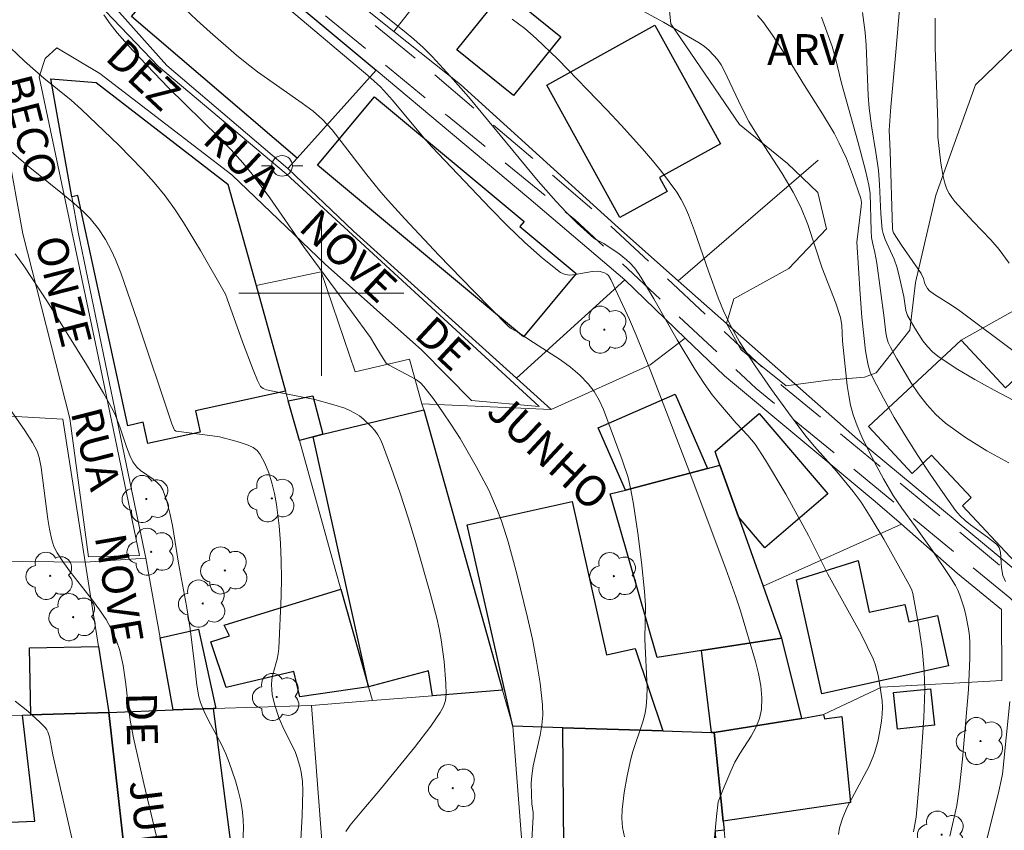
# Model space of a CAD drawing. Units: metres. Extents: x 284075 to 284591, y 1671571 to 1672137.
# Drawn here: x 284485 to 284533, y 1671974 to 1672013 of the extents above; entities that cross this region are included whole.
import ezdxf

# ---------------------------------------------------------------- set-up
doc = ezdxf.new("R2010")
doc.units = ezdxf.units.M
doc.header["$MEASUREMENT"] = 0
doc.linetypes.add('HIDDEN', pattern=[0.375, 0.25, -0.125])
for name, color, linetype, lineweight, true_color in [('Arvores_Isoladas', 7, 'Continuous', 18, 0x00ff33), ('Curvas_Intermediarias', 7, 'Continuous', 9, 0x783c14), ('Curvas_Mestras', 7, 'Continuous', 20, 0x783c14), ('Topon_Vegetacao', 7, 'Continuous', 9, 0x00ff33), ('Vegetacao', 7, 'Orla8', 9, 0x00ff33)]:
    doc.layers.add(name, color=color, linetype=linetype, lineweight=lineweight, true_color=true_color)
for name, color, linetype, lineweight in [('Cerca', 8, 'Cerca', 20), ('Edificacoes', 7, 'Continuous', 30), ('Malha_Coordenadas', 7, 'Continuous', 15), ('Muro_Grade', 8, 'Continuous', 20), ('Nao_Pavimentada_S_Mfio', 10, 'HIDDEN', 15), ('Pavimentacao_Nao_Asfaltica_S_Mfio', 10, 'Continuous', 15), ('Poste', 7, 'Continuous', 9), ('Topon_de_Vias', 7, 'Continuous', 9)]:
    doc.layers.add(name, color=color, linetype=linetype, lineweight=lineweight)
doc.styles.add('Arial', font='arial.ttf', dxfattribs={"height": 1.5})
doc.styles.get("Standard").update_dxf_attribs({"font": 'arial.ttf'})
doc.linetypes.add('Cerca', pattern='A,10,0,["X",Standard,S=1,R=0,X=0,Y=-0.5],0.1', length=10.1)
doc.linetypes.add('Orla8', pattern='A,6,-0.5,["V",Standard,S=1,R=0,X=-0.5,Y=-1],-0.5,6,-0.5,["V",Standard,S=1,R=0,X=-0.5,Y=-1],-0.5', length=14)

# ---------------------------------------------------------------- blocks, each defined once
blk = doc.blocks.new('Poste')
at = {"layer": 'Poste'}
blk.add_lwpolyline([(0, 0.5, 1), (0, -0.5, 1)], format="xyb", close=True, dxfattribs=at)
for points in [[(-0.5, 0), (-1, 0)], [(0.5, 0), (1, 0)]]:
    blk.add_lwpolyline(points, dxfattribs=at)
blk = doc.blocks.new('Arvore')
at = {"layer": 'Arvores_Isoladas'}
blk.add_lwpolyline([(-0.718, 0.493, 0.872324), (-0.722, -0.551, 0.862983), (0.284, -0.827, 0.900105), (0.89, 0.029, 0.863155), (0.262, 0.861, 0.882486)], format="xyb", close=True, dxfattribs=at)
blk.add_circle((0, 0), 0.0286, dxfattribs=at)

msp = doc.modelspace()

# ---------------------------------------------------------------- linework, layer by layer
at = {"layer": 'Cerca', "flags": 128}
for points in [[(284524.065, 1672006.442), (284517.291, 1672000.597), (284525.97, 1671992.92), (284534.123, 1671986.171), (284538.896, 1671982.251), (284543.206, 1671979.453), (284550.424, 1671978.936), (284553.084, 1671983.538)], [(284531, 1671997.723), (284533.941, 1671999.371), (284536.076, 1672000.019), (284538.164, 1671997.487), (284539.085, 1671995.558), (284539.235, 1671994.714), (284538.988, 1671993.151), (284538.433, 1671989.799)]]:
    msp.add_lwpolyline(points, dxfattribs=at)
at = {"layer": 'Curvas_Intermediarias', "flags": 128}
for points, elevation in [([(284514.695, 1671973.658), (284514.598, 1671974.116), (284514.559, 1671974.567), (284514.572, 1671974.977), (284514.665, 1671975.799), (284514.816, 1671976.618), (284514.992, 1671977.431), (284515.086, 1671977.794), (284515.572, 1671979.227), (284515.668, 1671979.588), (284515.731, 1671979.955), (284515.769, 1671980.416), (284515.779, 1671980.881), (284515.679, 1671983.228), (284515.698, 1671984.886), (284515.665, 1671985.546), (284515.517, 1671986.958), (284515.337, 1671988.368), (284515.12, 1671989.772), (284514.995, 1671990.469), (284514.86, 1671991.06), (284514.582, 1671991.93), (284513.665, 1671994.364), (284513.458, 1671994.809), (284513.217, 1671995.227), (284512.933, 1671995.608), (284512.526, 1671996.027), (284512.074, 1671996.409), (284511.588, 1671996.763), (284510.048, 1671997.757), (284509.549, 1671998.098), (284509.191, 1671998.291), (284509.064, 1671998.387), (284507.374, 1672000.105), (284505.697, 1672001.84), (284504.045, 1672003.599), (284503.232, 1672004.489), (284502.877, 1672004.895), (284502.197, 1672005.735), (284500.523, 1672007.914), (284500.058, 1672008.416), (284499.606, 1672008.815), (284499.077, 1672009.207), (284496.914, 1672010.722), (284496.39, 1672011.119), (284495.883, 1672011.537), (284494.607, 1672012.648), (284493.975, 1672013.218), (284493.36, 1672013.803)], 119), ([(284519.014, 1671973.268), (284519.142, 1671974.643), (284519.233, 1671975.346), (284519.511, 1671976.078), (284519.833, 1671976.844), (284520.039, 1671977.279), (284520.289, 1671977.703), (284520.822, 1671978.539), (284521.055, 1671978.96), (284521.23, 1671979.389), (284521.324, 1671979.83), (284521.339, 1671980.398), (284521.286, 1671980.978), (284521.179, 1671981.566), (284521.034, 1671982.158), (284520.315, 1671984.6), (284520.09, 1671985.283), (284519.6, 1671986.639), (284517.723, 1671991.632), (284515.963, 1671996.203), (284515.257, 1671997.955), (284514.928, 1671998.72), (284514.026, 1672000.659), (284513.908, 1672000.85), (284513.83, 1672000.921), (284513.714, 1672000.985), (284513.515, 1672001.047), (284513.379, 1672001.063), (284513.119, 1672001.049), (284512.304, 1672000.895), (284512.046, 1672000.874), (284511.807, 1672000.905), (284511.595, 1672001.006), (284510.715, 1672001.698), (284509.857, 1672002.454), (284509.016, 1672003.258), (284508.19, 1672004.096), (284505.354, 1672007.084), (284504.966, 1672007.53), (284503.453, 1672009.353), (284502.865, 1672009.989), (284502.249, 1672010.546), (284498.451, 1672013.746)], 118), ([(284502.573, 1672013.833), (284504.017, 1672012.699), (284504.485, 1672012.308), (284504.938, 1672011.901), (284505.369, 1672011.472), (284506.261, 1672010.501), (284507.127, 1672009.504), (284510.509, 1672005.432), (284511.376, 1672004.434), (284511.872, 1672003.903), (284512.391, 1672003.393), (284513.197, 1672002.663), (284513.33, 1672002.578), (284513.695, 1672002.409), (284514.434, 1672001.896), (284514.783, 1672001.617), (284514.947, 1672001.467), (284515.172, 1672001.219), (284515.373, 1672000.946), (284515.647, 1672000.517), (284516.113, 1671999.729), (284517.246, 1671997.739), (284518.104, 1671996.32), (284518.551, 1671995.624), (284518.934, 1671995.077), (284519.254, 1671994.68), (284520.101, 1671993.702), (284520.661, 1671993.095), (284521.012, 1671992.675), (284521.517, 1671991.914), (284522.5, 1671990.255), (284523.607, 1671988.263), (284524.547, 1671986.39), (284526.153, 1671983.473), (284526.452, 1671982.881), (284526.729, 1671982.281), (284526.827, 1671982.026), (284526.973, 1671981.496), (284527.113, 1671980.676), (284527.169, 1671980.244), (284527.188, 1671979.92), (284527.18, 1671979.595), (284527.147, 1671979.273), (284527.067, 1671978.771), (284526.964, 1671978.271), (284526.825, 1671977.781), (284526.739, 1671977.543), (284526.519, 1671977.044), (284525.484, 1671975.094), (284525.272, 1671974.599), (284525.112, 1671974.094), (284525.065, 1671973.774)], 117), ([(284528.009, 1672013.76), (284527.858, 1672011.865), (284527.588, 1672009.02), (284527.511, 1672007.901), (284527.557, 1672006.873), (284527.672, 1672003.137), (284527.686, 1672003.023), (284527.723, 1672002.914), (284528.112, 1672002.324), (284529.065, 1672000.943), (284529.17, 1672000.711), (284529.237, 1672000.442), (284529.377, 1672000.216), (284529.463, 1672000.116), (284529.708, 1671999.932), (284530.539, 1671999.42), (284530.941, 1671999.144), (284536.271, 1671995.148)], 111), ([(284509.238, 1672013.269), (284509.557, 1672013.051), (284509.861, 1672012.815), (284510.405, 1672012.342), (284511.454, 1672011.343), (284513.829, 1672008.885), (284514.529, 1672008.134), (284515.557, 1672006.987), (284516.046, 1672006.427), (284516.481, 1672005.888), (284517.222, 1672004.891), (284517.44, 1672004.541), (284517.63, 1672004.17), (284517.794, 1672003.786), (284518.081, 1672003.012), (284518.757, 1672001.066), (284519.228, 1671999.779), (284519.485, 1671999.144), (284519.77, 1671998.531), (284520.266, 1671997.641), (284521.017, 1671996.485), (284521.817, 1671995.331), (284522.64, 1671994.194), (284523.482, 1671993.071), (284523.892, 1671992.574), (284524.968, 1671991.371), (284525.773, 1671990.383), (284526.151, 1671989.872), (284526.646, 1671989.102), (284527.259, 1671988.071), (284528.552, 1671985.757), (284528.616, 1671985.604), (284528.659, 1671985.444), (284528.944, 1671983.841), (284529.103, 1671982.765), (284529.211, 1671981.687), (284529.238, 1671980.78), (284529.188, 1671979.415), (284529.019, 1671976.833), (284528.819, 1671974.604), (284528.696, 1671973.906)], 116), ([(284521.127, 1672013.457), (284521.387, 1672013.154), (284521.862, 1672012.506), (284522.802, 1672011.067), (284523.414, 1672010.063), (284524.289, 1672008.682), (284524.842, 1672007.746), (284525.096, 1672007.267), (284525.438, 1672006.52), (284525.736, 1672005.751), (284526.136, 1672004.584), (284526.165, 1672004.392), (284526.154, 1672004.194), (284525.949, 1672002.476), (284526.101, 1671999.956), (284526.194, 1671998.83), (284526.371, 1671997.207), (284526.424, 1671996.855), (284526.497, 1671996.51), (284526.598, 1671996.176), (284526.735, 1671995.858), (284527.233, 1671994.913), (284527.761, 1671993.976), (284528.316, 1671993.048), (284528.894, 1671992.131), (284529.491, 1671991.228), (284530.105, 1671990.341), (284530.732, 1671989.472), (284530.946, 1671989.217), (284531.189, 1671988.988), (284531.452, 1671988.775), (284532.282, 1671988.173), (284532.706, 1671987.831), (284532.839, 1671987.683), (284532.902, 1671987.448), (284532.957, 1671986.694), (284533.02, 1671986.326), (284533.143, 1671986.024)], 114), ([(284533.312, 1671991.777), (284532.244, 1671992.365), (284531.216, 1671992.998), (284530.246, 1671993.695), (284529.767, 1671994.121), (284529.331, 1671994.602), (284528.931, 1671995.125), (284528.561, 1671995.677), (284527.886, 1671996.82), (284527.569, 1671997.386), (284527.47, 1671997.602), (284527.4, 1671997.83), (284527.353, 1671998.069), (284527.271, 1671998.808), (284526.907, 1672001.45), (284526.824, 1672001.972), (284526.704, 1672002.456), (284526.66, 1672002.7), (284526.635, 1672003.019), (284526.59, 1672004.83), (284526.534, 1672005.225), (284526.367, 1672005.935), (284525.995, 1672007.349), (284525.208, 1672010.17), (284524.903, 1672011.451), (284524.753, 1672011.954), (284524.235, 1672013.364)], 113), ([(284526.221, 1672013.595), (284526.348, 1672012.623), (284526.392, 1672012.015), (284526.493, 1672009.568), (284526.541, 1672008.959), (284526.654, 1672008.101), (284526.87, 1672006.817), (284526.99, 1672005.959), (284527.044, 1672005.255), (284527.106, 1672003.842), (284527.175, 1672003.089), (284527.217, 1672002.893), (284527.321, 1672002.603), (284527.76, 1672001.644), (284527.901, 1672001.221), (284528.019, 1672000.761), (284528.221, 1671999.832), (284528.313, 1671999.159), (284528.403, 1671998.914), (284528.754, 1671998.299), (284529.144, 1671997.694), (284529.364, 1671997.414), (284529.605, 1671997.16), (284529.872, 1671996.939), (284530.751, 1671996.353), (284531.666, 1671995.81), (284532.605, 1671995.294), (284534.509, 1671994.289)], 112), ([(284484.936, 1672011.884), (284485.617, 1672011.24), (284486.558, 1672010.415), (284487.876, 1672009.349), (284488.38, 1672008.898), (284490.183, 1672007.162), (284490.774, 1672006.573), (284491.349, 1672005.971), (284491.903, 1672005.352), (284492.428, 1672004.712), (284492.893, 1672004.081), (284493.328, 1672003.426), (284494.139, 1672002.07), (284495.352, 1671999.943), (284495.443, 1671999.729), (284496.188, 1671997.64), (284496.693, 1671996.28), (284496.908, 1671995.77), (284497.058, 1671995.48), (284497.189, 1671995.377), (284497.349, 1671995.316), (284498.121, 1671995.147), (284499.682, 1671994.844), (284500.6, 1671994.595), (284501.131, 1671994.418), (284501.386, 1671994.312), (284501.628, 1671994.19), (284501.853, 1671994.047), (284502.049, 1671993.896), (284502.42, 1671993.542), (284502.586, 1671993.342), (284502.735, 1671993.131), (284502.862, 1671992.91), (284502.965, 1671992.68), (284503.4, 1671991.504), (284503.813, 1671990.314), (284504.207, 1671989.112), (284504.581, 1671987.901), (284505.274, 1671985.464), (284505.593, 1671984.244), (284505.713, 1671983.729), (284505.813, 1671983.207), (284505.957, 1671982.15), (284506.034, 1671981.093), (284506.05, 1671980.572), (284506.015, 1671980.265), (284505.912, 1671979.964), (284505.763, 1671979.68), (284505.302, 1671979.022), (284504.51, 1671977.99), (284502.867, 1671975.96), (284501.874, 1671974.804), (284501.402, 1671974.216), (284501.19, 1671973.911)], 121), ([(284499.009, 1671973.509), (284499.068, 1671974.695), (284499.103, 1671975.878), (284499.086, 1671976.335), (284499.023, 1671976.791), (284498.976, 1671977.016), (284498.853, 1671977.455), (284498.746, 1671977.739), (284498.62, 1671978.017), (284498.197, 1671978.837), (284497.953, 1671979.396), (284497.73, 1671980.085), (284497.625, 1671980.555), (284497.594, 1671980.79), (284497.583, 1671981.024), (284497.601, 1671981.274), (284497.648, 1671981.523), (284497.857, 1671982.272), (284497.912, 1671982.524), (284497.941, 1671982.777), (284498.048, 1671985.331), (284498.062, 1671986.185), (284498.056, 1671987.037), (284498.024, 1671987.885), (284497.962, 1671988.728), (284497.829, 1671989.765), (284497.731, 1671990.289), (284497.607, 1671990.803), (284497.453, 1671991.297), (284497.266, 1671991.761), (284497.043, 1671992.185), (284496.892, 1671992.368), (284496.693, 1671992.515), (284496.458, 1671992.634), (284495.93, 1671992.81), (284495.066, 1671993.03), (284494.723, 1671993.093), (284492.965, 1671993.319), (284492.891, 1671993.359), (284492.762, 1671993.666), (284491.099, 1671998.648), (284490.293, 1672000.98), (284490.033, 1672001.626), (284489.838, 1672002.045), (284489.542, 1672002.597), (284489.203, 1672003.122), (284488.795, 1672003.613), (284488.488, 1672003.92), (284488.004, 1672004.358), (284487.462, 1672004.815), (284485.801, 1672006.156), (284483.683, 1672007.965)], 122), ([(284496.16, 1671972.826), (284496.224, 1671974.053), (284496.215, 1671974.517), (284496.164, 1671974.981), (284496.08, 1671975.445), (284495.968, 1671975.906), (284495.836, 1671976.362), (284495.542, 1671977.258), (284495.375, 1671977.683), (284495.177, 1671978.098), (284494.517, 1671979.32), (284494.317, 1671979.734), (284494.148, 1671980.157), (284494.066, 1671980.435), (284493.962, 1671981.009), (284493.871, 1671981.89), (284493.645, 1671983.742), (284493.46, 1671984.85), (284493.076, 1671986.923), (284492.783, 1671988.747), (284492.661, 1671989.341), (284492.508, 1671989.917), (284492.314, 1671990.468), (284492.201, 1671990.663), (284492.043, 1671990.83), (284491.854, 1671990.979), (284491.236, 1671991.4), (284491.06, 1671991.561), (284490.869, 1671991.83), (284490.724, 1671992.133), (284490.557, 1671992.551), (284490.23, 1671993.518), (284489.987, 1671994.151), (284489.839, 1671994.455), (284489.451, 1671995.159), (284488.629, 1671996.545), (284486.73, 1671999.576), (284485.585, 1672001.315), (284485.164, 1672001.901)], 123), ([(284492.274, 1671972.596), (284491.398, 1671976.233), (284490.903, 1671978.453), (284490.757, 1671979.211), (284490.689, 1671979.668), (284490.531, 1671981.05), (284490.397, 1671981.963), (284490.234, 1671982.677), (284490.06, 1671983.199), (284489.839, 1671983.705), (284489.573, 1671984.184), (284489.257, 1671984.66), (284488.917, 1671985.122), (284487.85, 1671986.482), (284487.509, 1671986.943), (284487.193, 1671987.417), (284487.041, 1671987.721), (284486.936, 1671988.049), (284486.828, 1671988.557), (284486.745, 1671989.052), (284486.495, 1671991.055), (284486.419, 1671991.55), (284486.323, 1671992.041), (284486.226, 1671992.336), (284486.004, 1671992.755), (284485.629, 1671993.35), (284484.744, 1671994.621)], 124), ([(284533.366, 1671980.218), (284532.996, 1671976.692), (284532.944, 1671976.384), (284532.825, 1671975.863), (284532.099, 1671972.947)], 114)]:
    msp.add_lwpolyline(points, dxfattribs=dict(at, elevation=elevation))
at = {"layer": 'Curvas_Mestras', "flags": 128}
for points, elevation in [([(284515.411, 1672013.761), (284516.572, 1672013.135), (284518.28, 1672012.14), (284518.545, 1672011.959), (284518.793, 1672011.75), (284519.2, 1672011.326), (284519.374, 1672011.061), (284519.523, 1672010.779), (284520.358, 1672009.005), (284520.719, 1672008.311), (284521.238, 1672007.46), (284522.334, 1672005.792), (284522.859, 1672004.894), (284523.224, 1672004.168), (284523.573, 1672003.326), (284524.272, 1672001.213), (284524.927, 1671999.514), (284525.147, 1671998.825), (284525.212, 1671998.45), (284525.254, 1671997.68), (284525.479, 1671995.527), (284525.55, 1671995.042), (284525.645, 1671994.564), (284525.774, 1671994.097), (284525.963, 1671993.565), (284526.182, 1671993.041), (284526.686, 1671992.013), (284527.239, 1671991.008), (284527.71, 1671990.194), (284528.128, 1671989.582), (284528.792, 1671988.684), (284529.59, 1671987.553), (284530.45, 1671986.276), (284530.722, 1671985.835), (284530.839, 1671985.608), (284530.937, 1671985.373), (284531.146, 1671984.732), (284531.234, 1671984.403), (284531.363, 1671983.734), (284531.402, 1671983.397), (284531.419, 1671983.062), (284531.42, 1671982.306), (284531.349, 1671980.789), (284531.066, 1671977.417), (284530.923, 1671976.087), (284530.785, 1671975.177), (284530.459, 1671973.694)], 115), ([(284489.462, 1672013.484), (284489.768, 1672013.043), (284490.105, 1672012.613), (284490.843, 1672011.778), (284492.594, 1672009.95), (284495.034, 1672007.56), (284495.624, 1672006.946), (284496.192, 1672006.313), (284496.646, 1672005.761), (284497.499, 1672004.609), (284499.143, 1672002.251), (284501.463, 1671999.115), (284502.377, 1671997.851), (284502.6, 1671997.499), (284502.913, 1671996.955), (284503.143, 1671996.614), (284503.279, 1671996.507), (284504.392, 1671995.932), (284504.604, 1671995.803), (284504.797, 1671995.655), (284504.964, 1671995.48), (284505.429, 1671994.876), (284505.878, 1671994.251), (284506.31, 1671993.608), (284506.725, 1671992.95), (284507.506, 1671991.606), (284508.112, 1671990.452), (284508.54, 1671989.472), (284508.729, 1671988.97), (284509.06, 1671987.951), (284509.475, 1671986.393), (284509.995, 1671984.287), (284510.228, 1671983.227), (284510.432, 1671982.166), (284510.599, 1671981.104), (284510.721, 1671980.044), (284510.731, 1671979.555), (284510.684, 1671979.065), (284510.598, 1671978.575), (284510.269, 1671977.099), (284510.193, 1671976.607), (284510.169, 1671976.25), (284510.176, 1671975.712), (284510.199, 1671975.249), (284510.263, 1671974.829), (284510.269, 1671974.619), (284510.197, 1671973.509)], 120), ([(284533.327, 1672001.454), (284532.842, 1672002.114), (284532.432, 1672002.586), (284531.57, 1672003.494), (284530.697, 1672004.442), (284530.547, 1672004.63), (284530.417, 1672004.827), (284530.313, 1672005.035), (284530.207, 1672005.335), (284530.126, 1672005.648), (284530.017, 1672006.297), (284529.876, 1672007.569), (284529.87, 1672008.291), (284529.742, 1672011.88), (284529.735, 1672013.314)], 110), ([(284487.958, 1671973.38), (284486.991, 1671977.623), (284486.933, 1671977.991), (284486.823, 1671978.501), (284486.754, 1671978.737), (284486.701, 1671978.842), (284486.631, 1671978.935), (284486.363, 1671979.208), (284485.787, 1671979.738), (284485.168, 1671980.228)], 125)]:
    msp.add_lwpolyline(points, dxfattribs=dict(at, elevation=elevation))
at = {"layer": 'Edificacoes', "flags": 128}
for points in [[(284493.335, 1672018.581), (284502.649, 1672010.808), (284498.837, 1672006.546), (284490.8, 1672013.401), (284493.141, 1672016.147), (284492.055, 1672017.073)], [(284508.861, 1672014.639), (284511.605, 1672012.424), (284509.305, 1672009.575), (284506.56, 1672011.793)], [(284516.164, 1672012.979), (284519.341, 1672007.231), (284516.382, 1672005.595), (284516.75, 1672004.93), (284514.467, 1672003.667), (284510.919, 1672010.083)], [(284495.466, 1672005.286), (284496.836, 1672000.374), (284498.267, 1671995.242), (284493.91, 1671994.298), (284494.132, 1671993.269), (284491.591, 1671992.721), (284491.371, 1671993.74), (284490.617, 1671993.577), (284488.209, 1672004.729), (284487.913, 1672004.665), (284486.892, 1672010.378), (284489.095, 1672010.201)], [(284499.817, 1672006.206), (284502.574, 1672009.509), (284509.824, 1672003.464), (284509.625, 1672003.225), (284512.352, 1672000.952), (284509.8, 1671997.89)], [(284538.433, 1671989.799), (284538.873, 1671989.295), (284535.55, 1671986.767), (284534.541, 1671987.851), (284533.598, 1671986.974), (284531.062, 1671989.698), (284531.482, 1671990.09), (284529.571, 1671992.143), (284528.63, 1671991.267), (284526.511, 1671993.544), (284531, 1671997.723), (284533.149, 1671995.411), (284534.259, 1671996.444), (284538.225, 1671992.026), (284537.331, 1671991.081)], [(284498.937, 1671992.861), (284498.397, 1671994.781), (284499.592, 1671995.017), (284500.067, 1671993.161), (284499.597, 1671993.041)], [(284514.733, 1671990.46), (284513.41, 1671993.471), (284517.142, 1671995.107), (284518.715, 1671991.51)], [(284508.781, 1671980.756), (284505.39, 1671980.486), (284505.19, 1671981.696), (284502.288, 1671980.926), (284499.597, 1671993.041), (284500.067, 1671993.161), (284504.959, 1671994.351)], [(284519.315, 1671991.67), (284519.075, 1671992.33), (284521.208, 1671994.164), (284524.546, 1671990.274), (284521.494, 1671987.656), (284520.205, 1671989.159)], [(284519.315, 1671991.67), (284520.205, 1671989.159), (284521.406, 1671985.808), (284522.296, 1671983.287), (284518.425, 1671982.677), (284516.264, 1671982.343), (284513.999, 1671990.269), (284514.733, 1671990.46), (284518.715, 1671991.51)], [(284511.702, 1671978.945), (284509.271, 1671979.015), (284507.071, 1671988.766), (284512.146, 1671989.911), (284513.824, 1671982.471), (284515.204, 1671982.782), (284516.544, 1671978.785)], [(284524.257, 1671980.586), (284523.026, 1671986.11), (284526.005, 1671987.05), (284526.546, 1671984.534), (284528.269, 1671984.919), (284528.458, 1671984.071), (284529.846, 1671984.379), (284530.389, 1671981.946)], [(284500.948, 1671985.658), (284502.288, 1671980.926), (284498.959, 1671980.446), (284498.67, 1671981.665), (284495.39, 1671980.896), (284494.65, 1671983.109), (284495.548, 1671983.398), (284495.291, 1671983.911)], [(284492.815, 1671979.805), (284492.184, 1671983.297), (284494.048, 1671983.714), (284494.895, 1671979.875), (284494.765, 1671979.875)], [(284519.035, 1671978.705), (284518.905, 1671978.715), (284518.425, 1671982.677), (284522.296, 1671983.287), (284523.267, 1671979.395)], [(284489.203, 1671982.877), (284489.703, 1671979.685), (284485.922, 1671979.565), (284485.863, 1671982.817)], [(284527.718, 1671980.646), (284529.515, 1671980.834), (284529.703, 1671979.064), (284527.91, 1671978.874)], [(284489.703, 1671979.685), (284492.815, 1671979.805), (284494.765, 1671979.875), (284496.719, 1671964.738), (284491.524, 1671964.219), (284490.784, 1671970.062)], [(284490.784, 1671970.062), (284480.96, 1671970.132), (284480.832, 1671973.408), (284484.156, 1671973.539), (284484.124, 1671974.337), (284486.121, 1671974.416), (284485.522, 1671979.555), (284485.922, 1671979.565), (284489.703, 1671979.685)], [(284519.465, 1671974.413), (284519.035, 1671978.705), (284523.267, 1671979.395), (284524.336, 1671979.587), (284524.374, 1671979.373), (284525.22, 1671979.488), (284525.633, 1671975.319)], [(284519.465, 1671974.413), (284519.515, 1671973.973), (284519.084, 1671973.931), (284519.377, 1671965.568), (284511.808, 1671965.501), (284511.702, 1671978.945), (284516.544, 1671978.785), (284518.905, 1671978.715), (284519.035, 1671978.705)]]:
    msp.add_lwpolyline(points, close=True, dxfattribs=at)
at = {"layer": 'Malha_Coordenadas', "flags": 128}
for points in [[(284500, 1672004), (284500, 1671996)], [(284504, 1672000), (284496, 1672000)]]:
    msp.add_lwpolyline(points, dxfattribs=at)
at = {"layer": 'Muro_Grade', "flags": 128}
for points in [[(284503.517, 1672012.681), (284505.23, 1672014.879), (284509.181, 1672019.951), (284512.947, 1672024.783), (284508.221, 1672028.365), (284507.471, 1672028.926), (284507.2, 1672028.585)], [(284502.649, 1672010.808), (284493.335, 1672018.581), (284491.326, 1672020.263), (284487.938, 1672016.235), (284490.228, 1672013.598), (284492.518, 1672011.031), (284498.381, 1672006.04)], [(284498.14, 1672016.986), (284503.517, 1672012.681)], [(284503.517, 1672012.681), (284506.74, 1672010.1), (284514.391, 1672003.162), (284517.291, 1672000.597)], [(284502.649, 1672010.808), (284498.837, 1672006.546), (284498.381, 1672006.04)], [(284502.649, 1672010.808), (284510.058, 1672004.608), (284514.699, 1672000.638)], [(284496.836, 1672000.374), (284495.466, 1672005.286), (284489.095, 1672010.201), (284486.892, 1672010.378), (284487.913, 1672004.665), (284488.221, 1672002.948), (284490.556, 1671991.651), (284491.495, 1671987.153)], [(284498.381, 1672006.04), (284501.551, 1672002.999), (284509.451, 1671995.884)], [(284504.877, 1671994.64), (284504.27, 1671996.799), (284501.641, 1671996.188), (284499.984, 1672001.033), (284496.836, 1672000.374)], [(284502.484, 1671980.256), (284502.288, 1671980.926), (284500.948, 1671985.658), (284500.672, 1671986.629), (284498.937, 1671992.861), (284498.397, 1671994.781), (284498.267, 1671995.242), (284496.836, 1672000.374)], [(284514.699, 1672000.638), (284509.451, 1671995.884)], [(284514.699, 1672000.638), (284517.624, 1671997.825)], [(284511.143, 1671994.361), (284515.934, 1671996.525), (284517.624, 1671997.825)], [(284517.624, 1671997.825), (284519.532, 1671995.99), (284526.839, 1671989.909), (284528.102, 1671988.802)], [(284509.451, 1671995.884), (284511.143, 1671994.361)], [(284488.563, 1671986.965), (284487.477, 1671993.893), (284482.35, 1671994.181), (284481.04, 1671994.251), (284480.16, 1671994.301), (284478.639, 1671994.391), (284473.247, 1671994.691)], [(284504.877, 1671994.64), (284511.143, 1671994.361)], [(284504.877, 1671994.64), (284504.959, 1671994.351), (284508.781, 1671980.756)], [(284528.102, 1671988.802), (284530.829, 1671986.411), (284532.949, 1671984.674), (284532.967, 1671981.226), (284527.142, 1671980.902), (284524.336, 1671979.587), (284523.267, 1671979.395), (284519.035, 1671978.705)], [(284521.406, 1671985.808), (284528.102, 1671988.802)], [(284474.517, 1671987.118), (284479.429, 1671987.068), (284488.563, 1671986.965)], [(284488.563, 1671986.965), (284491.495, 1671987.153)], [(284489.703, 1671979.685), (284489.203, 1671982.877), (284488.563, 1671986.965)], [(284491.495, 1671987.153), (284492.184, 1671983.297), (284492.815, 1671979.805)], [(284502.484, 1671980.256), (284505.39, 1671980.486), (284508.781, 1671980.756)], [(284509.271, 1671979.015), (284508.781, 1671980.756)], [(284499.529, 1671980.019), (284502.484, 1671980.256)], [(284489.703, 1671979.685), (284485.922, 1671979.565), (284485.522, 1671979.555), (284483.416, 1671979.488), (284479.209, 1671979.585), (284479.199, 1671979.966), (284479.195, 1671980.157), (284475.418, 1671980.136)], [(284492.815, 1671979.805), (284489.703, 1671979.685)], [(284492.815, 1671979.805), (284494.765, 1671979.875), (284494.895, 1671979.875), (284495.329, 1671979.896), (284499.529, 1671980.019)], [(284503.149, 1671930.113), (284500.828, 1671962.886), (284499.529, 1671980.019)], [(284489.703, 1671979.685), (284490.784, 1671970.062)], [(284519.035, 1671978.705), (284518.905, 1671978.715), (284516.544, 1671978.785), (284511.702, 1671978.945), (284509.271, 1671979.015)], [(284510.529, 1671963.27), (284510.382, 1671965.16), (284509.751, 1671972.993), (284509.271, 1671979.015)], [(284519.035, 1671978.705), (284519.465, 1671974.413), (284519.515, 1671973.973), (284519.615, 1671972.943), (284520.396, 1671965.39), (284520.556, 1671963.769)]]:
    msp.add_lwpolyline(points, dxfattribs=at)
at = {"layer": 'Nao_Pavimentada_S_Mfio', "ltscale": 10, "flags": 128}
for points in [[(284469.466, 1672035.763), (284470.909, 1672036.629), (284474.757, 1672033.932), (284481.343, 1672029.038), (284489.736, 1672022.715), (284495.749, 1672018.518), (284504.375, 1672011.533), (284513.521, 1672003.726), (284522.316, 1671995.524), (284534.605, 1671985.381), (284536.276, 1671983.753), (284536.596, 1671982.204), (284536.559, 1671978.783), (284536.898, 1671977.532), (284538.012, 1671975.685), (284540.66, 1671961.462), (284541.465, 1671948.248)], [(284470.227, 1672035.02), (284470.833, 1672035.376), (284471.19, 1672035.447), (284480.854, 1672028.374), (284490.894, 1672021.069), (284498.25, 1672015.031), (284506.089, 1672008.601), (284512.276, 1672003.574), (284521.071, 1671995.372), (284533.36, 1671985.229), (284535.031, 1671983.602), (284535.351, 1671982.052), (284535.314, 1671978.631), (284535.653, 1671977.38), (284536.767, 1671975.533), (284539.415, 1671961.31), (284540.22, 1671948.096)]]:
    msp.add_lwpolyline(points, dxfattribs=at)
at = {"layer": 'Pavimentacao_Nao_Asfaltica_S_Mfio', "flags": 128}
msp.add_lwpolyline([(284478.669, 1672024.637), (284487.352, 1672015.97), (284492.104, 1672010.988), (284498.294, 1672005.787), (284510.56, 1671994.505), (284507.279, 1671994.805), (284504.871, 1671997.241), (284500.184, 1672001.406), (284495.656, 1672005.733), (284489.268, 1672010.634), (284487.187, 1672011.883), (284486.612, 1672011.372), (284486.324, 1672010.475), (284489.127, 1671997.259), (284491.188, 1671987.285), (284488.723, 1671987.219), (284487.818, 1671993.923), (284485.532, 1672002.872), (284483.243, 1672015.478)], dxfattribs=at)
at = {"layer": 'Vegetacao', "flags": 128}
msp.add_lwpolyline([(284535.028, 1672039.486), (284535.867, 1672040.261), (284538.712, 1672042.704), (284539.871, 1672042.957), (284541.546, 1672042.253), (284542.256, 1672040.838), (284541.615, 1672039.421), (284537.536, 1672036.304), (284536.063, 1672034.766), (284536.314, 1672033.611), (284538.182, 1672031.495), (284539.914, 1672031.304), (284541.787, 1672032.013), (284543.401, 1672031.82), (284544.879, 1672030.858), (284545.848, 1672029.766), (284545.015, 1672027.909), (284543.991, 1672026.947), (284543.548, 1672023.534), (284546.026, 1672015.628), (284547.037, 1672013.207), (284548.322, 1672008.673), (284548.457, 1672005.926), (284546.884, 1672002.205), (284544.562, 1671999.732), (284542.577, 1671998.306), (284540.807, 1671997.743), (284537.901, 1671998.948), (284536.272, 1671999.793), (284535.144, 1672000.572), (284534.931, 1672002.755), (284536.342, 1672005.213), (284538.305, 1672007.462), (284539.46, 1672011.016), (284539.99, 1672012.768), (284538.299, 1672013.886), (284536.045, 1672013.679), (284533.651, 1672011.988), (284531.696, 1672010.098), (284529.779, 1672004.753), (284528.793, 1672000.52), (284528.515, 1671998.198), (284526.889, 1671996.144), (284526.323, 1671995.93), (284524.563, 1671995.787), (284522.52, 1671995.502), (284520.328, 1671997.267), (284519.63, 1671998.524), (284519.984, 1671999.724), (284522.647, 1672001.197), (284524.483, 1672003.108), (284524.057, 1672004.868), (284522.579, 1672006.277), (284520.26, 1672008.173), (284516.94, 1672013.049), (284516.649, 1672015.944), (284517.784, 1672018.704), (284520.347, 1672023.418), (284522.276, 1672023.001), (284523.163, 1672022.797), (284523.92, 1672021.144), (284525.568, 1672019.915), (284526.662, 1672020.664), (284526.659, 1672022.67), (284527.004, 1672025.299), (284527.002, 1672026.877), (284525.704, 1672028.583), (284524.269, 1672030.222), (284521.184, 1672030.359), (284518.391, 1672030.495), (284516.675, 1672031.374), (284515.851, 1672036.367), (284514.572, 1672038.112), (284512.229, 1672039.314), (284510.01, 1672038.236), (284509.486, 1672035.177), (284509.354, 1672033.647), (284507.698, 1672033.583), (284505.57, 1672035.311), (284504.569, 1672037.375), (284504.298, 1672040.298), (284505.439, 1672044.026), (284507.497, 1672047.095), (284509.022, 1672047.366), (284511.147, 1672046.901), (284513.346, 1672046.04), (284515.073, 1672044.582), (284517.874, 1672041.336), (284521.078, 1672040.804), (284523.801, 1672040.809), (284527.421, 1672039.945), (284529.354, 1672039.553), (284530.954, 1672039.014), (284533.577, 1672038.68)], close=True, dxfattribs=at)

# ---------------------------------------------------------------- block references
at = {"layer": 'Arvores_Isoladas'}
for p in [(284513.711, 1671998.226), (284491.522, 1671990.028), (284497.599, 1671990.056), (284491.757, 1671987.467), (284486.862, 1671986.302), (284495.321, 1671986.562), (284514.176, 1671986.289), (284494.253, 1671984.958), (284487.972, 1671984.3), (284497.837, 1671980.433), (284531.937, 1671978.298), (284506.364, 1671976.016), (284530.053, 1671973.763)]:
    msp.add_blockref('Arvore', p, dxfattribs=at)
at = {"layer": 'Poste'}
msp.add_blockref('Poste', (284498.097, 1672006.165), dxfattribs=at)

# ---------------------------------------------------------------- texts
at = {"layer": 'Topon_de_Vias', "style": 'Arial'}
for s, rotation, p in [('DEZ', 317.0634, (284489.467, 1672011.341)), ('BECO', 284.3663, (284484.467, 1672010.343)), ('RUA', 317.0634, (284494.176, 1672007.338)), ('NOVE', 317.0634, (284498.838, 1672003.092)), ('ONZE', 284.3663, (284486.107, 1672002.546)), ('DE', 317.0634, (284504.434, 1671997.909)), ('JUNHO', 317.0634, (284507.923, 1671994.168)), ('RUA', 284.3663, (284487.846, 1671994.215)), ('NOVE', 279.8014, (284489.015, 1671988.199)), ('DE', 271.428, (284490.53, 1671980.643)), ('JUNHO', 277.0008, (284490.695, 1671976.333))]:
    msp.add_text(s, height=1.5, rotation=rotation, dxfattribs=at).set_placement(p)
at = {"layer": 'Topon_Vegetacao', "style": 'Arial'}
msp.add_text('ARV', height=1.5, dxfattribs=at).set_placement((284521.597, 1672011.047))

doc.saveas('drawing.dxf')
